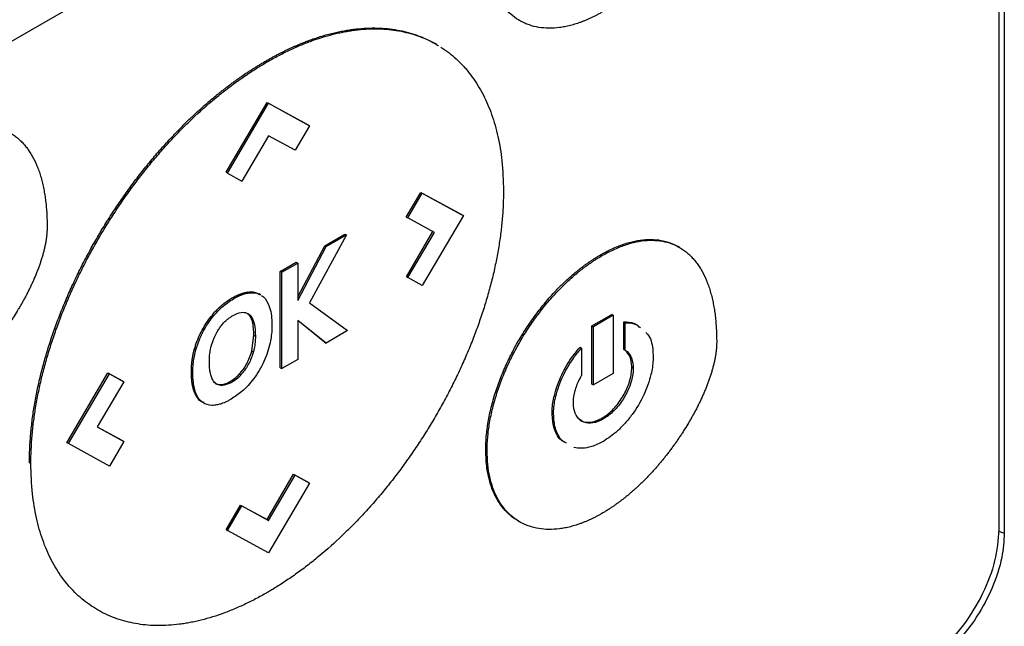
# Model space of a CAD drawing. Extents: x 0.4 to 10.6, y 0.4 to 8.1.
# Drawn here: x 4.1 to 4.2, y 6.5 to 6.6 of the extents above; entities that cross this region are included whole.
import ezdxf

# ---------------------------------------------------------------- set-up
doc = ezdxf.new("R2010")
doc.units = 0
doc.linetypes.add('SLD-SOLID', pattern=[0])
doc.layers.get('0').update_dxf_attribs({"linetype": 'CONTINUOUS'})

msp = doc.modelspace()

# ---------------------------------------------------------------- linework, layer by layer
at = {"color": 7, "linetype": 'SLD-SOLID'}
for p, q in [((4.177558, 6.754558), (4.177558, 6.535008)), ((4.177039, 6.750316), (4.177039, 6.535329)), ((4.142874, 6.617286), (4.070893, 6.575733)), ((4.130867, 6.584327), (4.131006, 6.584246)), ((4.123018, 6.581955), (4.122879, 6.582035)), ((4.106608, 6.580361), (4.106747, 6.580281)), ((4.102792, 6.569672), (4.106739, 6.576382)), ((4.102931, 6.569592), (4.106878, 6.576302)), ((4.106739, 6.576382), (4.110686, 6.574229)), ((4.106739, 6.576382), (4.106878, 6.576302)), ((4.106878, 6.576302), (4.110825, 6.574149)), ((4.110825, 6.574149), (4.109436, 6.57179)), ((4.110686, 6.574229), (4.110825, 6.574149)), ((4.106886, 6.573184), (4.104326, 6.568831)), ((4.109436, 6.57179), (4.106886, 6.573184)), ((4.102931, 6.569592), (4.102792, 6.569672)), ((4.102931, 6.569592), (4.104326, 6.568831)), ((4.120113, 6.565374), (4.121506, 6.567741)), ((4.120252, 6.565293), (4.121645, 6.56766)), ((4.121506, 6.567741), (4.125452, 6.565586)), ((4.121506, 6.567741), (4.121645, 6.56766)), ((4.121645, 6.56766), (4.125591, 6.565506)), ((4.120113, 6.565374), (4.120252, 6.565293)), ((4.12281, 6.563892), (4.120252, 6.565293)), ((4.125591, 6.565506), (4.121645, 6.558795)), ((4.125452, 6.565586), (4.125591, 6.565506)), ((4.114356, 6.563646), (4.110806, 6.557114)), ((4.112282, 6.562609), (4.114217, 6.563726)), ((4.112422, 6.562529), (4.114356, 6.563646)), ((4.114217, 6.563726), (4.114356, 6.563646)), ((4.120119, 6.559635), (4.122669, 6.563969)), ((4.120258, 6.559554), (4.12281, 6.563892)), ((4.109679, 6.557703), (4.112282, 6.562609)), ((4.109679, 6.55736), (4.112422, 6.562529)), ((4.112282, 6.562609), (4.112422, 6.562529)), ((4.146358, 6.562452), (4.146218, 6.562532)), ((4.138766, 6.561736), (4.138905, 6.561656)), ((4.108008, 6.560142), (4.10954, 6.561026)), ((4.108147, 6.560062), (4.109679, 6.560946)), ((4.10954, 6.561026), (4.109679, 6.560946)), ((4.109679, 6.560946), (4.109679, 6.55736)), ((4.108008, 6.550886), (4.108008, 6.560142)), ((4.108147, 6.560062), (4.108008, 6.560142)), ((4.108147, 6.550805), (4.108147, 6.560062)), ((4.120119, 6.559635), (4.120258, 6.559554)), ((4.121645, 6.558795), (4.120258, 6.559554)), ((4.105022, 6.558081), (4.104883, 6.558161)), ((4.106116, 6.557897), (4.105976, 6.557977)), ((4.110806, 6.557114), (4.114471, 6.554456)), ((4.101859, 6.556396), (4.101998, 6.556316)), ((4.104886, 6.55609), (4.105025, 6.55601)), ((4.137947, 6.554917), (4.139861, 6.556022)), ((4.14, 6.555942), (4.138087, 6.554837)), ((4.14, 6.555942), (4.139861, 6.556022)), ((4.14, 6.555942), (4.14, 6.550352)), ((4.112408, 6.553265), (4.109679, 6.555446)), ((4.109679, 6.555446), (4.109679, 6.55169)), ((4.112269, 6.553345), (4.109679, 6.555415)), ((4.137947, 6.549327), (4.137947, 6.554917)), ((4.137947, 6.554917), (4.138087, 6.554837)), ((4.138087, 6.549247), (4.138087, 6.554837)), ((4.14101, 6.552655), (4.14101, 6.555294)), ((4.14101, 6.555294), (4.141149, 6.555213)), ((4.141149, 6.552574), (4.141149, 6.555213)), ((4.105283, 6.552514), (4.105475, 6.554006)), ((4.105475, 6.554006), (4.105614, 6.553926)), ((4.114471, 6.554456), (4.112408, 6.553265)), ((4.112269, 6.553345), (4.112408, 6.553265)), ((4.136799, 6.552864), (4.136938, 6.552784)), ((4.099766, 6.5527), (4.099905, 6.552619)), ((4.105283, 6.552514), (4.105422, 6.552434)), ((4.136938, 6.552784), (4.136938, 6.550146)), ((4.14101, 6.552655), (4.141149, 6.552574)), ((4.109679, 6.55169), (4.108147, 6.550805)), ((4.087508, 6.543683), (4.091453, 6.550392)), ((4.087647, 6.543603), (4.091592, 6.550312)), ((4.091453, 6.550392), (4.09284, 6.549633)), ((4.091453, 6.550392), (4.091592, 6.550312)), ((4.091592, 6.550312), (4.092979, 6.549552)), ((4.099467, 6.550486), (4.099606, 6.550406)), ((4.10421, 6.550191), (4.10407, 6.550272)), ((4.108008, 6.550886), (4.108147, 6.550805)), ((4.14, 6.550352), (4.138087, 6.549247)), ((4.141914, 6.55085), (4.141774, 6.55093)), ((4.092979, 6.549552), (4.090428, 6.545216)), ((4.09284, 6.549633), (4.092979, 6.549552)), ((4.102278, 6.549268), (4.102418, 6.549188)), ((4.137947, 6.549327), (4.138087, 6.549247)), ((4.099687, 6.548741), (4.099826, 6.548661)), ((4.134118, 6.54651), (4.134258, 6.54643)), ((4.139042, 6.545968), (4.138903, 6.546048)), ((4.090428, 6.545216), (4.092985, 6.543815)), ((4.09043, 6.545219), (4.092846, 6.543895)), ((4.087647, 6.543603), (4.087508, 6.543683)), ((4.091592, 6.541446), (4.087647, 6.543603)), ((4.092985, 6.543815), (4.091592, 6.541446)), ((4.092846, 6.543895), (4.092985, 6.543815)), ((4.127741, 6.542988), (4.12788, 6.542908)), ((4.083909, 6.54176), (4.084048, 6.54168)), ((4.106733, 6.536298), (4.109292, 6.540649)), ((4.106872, 6.536217), (4.109431, 6.540568)), ((4.109292, 6.540649), (4.110686, 6.539888)), ((4.109292, 6.540649), (4.109431, 6.540568)), ((4.109431, 6.540568), (4.110825, 6.539808)), ((4.110825, 6.539808), (4.106878, 6.533097)), ((4.110686, 6.539888), (4.110825, 6.539808)), ((4.102792, 6.535331), (4.104183, 6.537692)), ((4.102931, 6.535251), (4.104322, 6.537612)), ((4.104183, 6.537692), (4.106733, 6.536298)), ((4.104183, 6.537692), (4.104322, 6.537612)), ((4.104322, 6.537612), (4.106872, 6.536217)), ((4.106733, 6.536298), (4.106872, 6.536217)), ((4.130866, 6.536162), (4.131006, 6.536082)), ((4.102792, 6.535331), (4.102931, 6.535251)), ((4.106878, 6.533097), (4.102931, 6.535251))]:
    msp.add_line(p, q, dxfattribs=at)
at = {"color": 8, "linetype": 'SLD-SOLID'}
msp.add_line((4.17702, 6.535186), (4.177558, 6.535008), dxfattribs=at)
at = {"color": 7, "linetype": 'SLD-SOLID'}
for points, knots in [([(4.138905, 6.585053), (4.138812, 6.585), (4.138627, 6.584894), (4.138349, 6.584746), (4.138071, 6.584605), (4.137793, 6.584472), (4.137516, 6.584348), (4.137241, 6.584231), (4.136966, 6.584124), (4.136601, 6.583991), (4.136148, 6.583848), (4.1357, 6.583733), (4.135346, 6.583659), (4.135083, 6.583612), (4.134562, 6.583537), (4.133797, 6.583491), (4.132829, 6.583575), (4.132072, 6.583764), (4.13136, 6.584042), (4.130694, 6.584409), (4.129979, 6.584986), (4.129355, 6.585697), (4.128832, 6.586534), (4.128416, 6.587491), (4.128112, 6.588569), (4.127917, 6.589758), (4.127892, 6.590632), (4.12788, 6.591072)], [0, 0, 0, 0, 0.016305, 0.032611, 0.048916, 0.065221, 0.081526, 0.097832, 0.114137, 0.130442, 0.16306, 0.195679, 0.211984, 0.228289, 0.244595, 0.309893, 0.375191, 0.44049, 0.473109, 0.538409, 0.603711, 0.669015, 0.734321, 0.79963, 0.86494, 0.932056, 1, 1, 1, 1]), ([(4.106608, 6.580361), (4.1067, 6.580415), (4.106886, 6.580521), (4.107164, 6.580676), (4.107443, 6.580827), (4.107721, 6.580975), (4.107999, 6.581118), (4.108277, 6.581258), (4.108554, 6.581393), (4.108832, 6.581525), (4.109109, 6.581653), (4.109385, 6.581777), (4.109661, 6.581896), (4.109937, 6.582012), (4.110213, 6.582123), (4.110488, 6.582231), (4.110762, 6.582334), (4.111309, 6.582533), (4.112126, 6.582799), (4.112933, 6.583015), (4.113466, 6.583137), (4.113732, 6.583194), (4.113996, 6.583246), (4.11426, 6.583294), (4.114522, 6.583338), (4.114783, 6.583378), (4.115043, 6.583413), (4.115561, 6.583475), (4.116328, 6.583535), (4.117328, 6.583545), (4.118303, 6.583485), (4.119251, 6.583354), (4.120016, 6.583188), (4.12076, 6.582978), (4.121485, 6.582725), (4.122316, 6.582347), (4.122885, 6.58205), (4.123166, 6.58186), (4.123195, 6.581841)], [0, 0, 0, 0, 0.015043, 0.030087, 0.04513, 0.060174, 0.075217, 0.090261, 0.105304, 0.120348, 0.135391, 0.150435, 0.165478, 0.180522, 0.195565, 0.210609, 0.225652, 0.240696, 0.300886, 0.361076, 0.37612, 0.391163, 0.406207, 0.42125, 0.436294, 0.451337, 0.466381, 0.481424, 0.541615, 0.601805, 0.661996, 0.722187, 0.782378, 0.812466, 0.872657, 0.932848, 0.99304, 1, 1, 1, 1]), ([(4.106747, 6.580281), (4.10684, 6.580334), (4.107118, 6.580494), (4.107582, 6.580749), (4.108138, 6.58104), (4.108694, 6.581315), (4.109248, 6.581575), (4.109801, 6.581818), (4.110352, 6.582045), (4.111452, 6.582467), (4.11254, 6.582806), (4.113609, 6.583059), (4.114139, 6.583169), (4.114665, 6.583261), (4.11536, 6.58336), (4.116217, 6.583441), (4.117223, 6.583468), (4.118204, 6.583426), (4.119159, 6.583313), (4.120084, 6.58313), (4.120978, 6.582878), (4.121836, 6.582553), (4.122479, 6.582263), (4.122822, 6.582059), (4.122904, 6.58201)], [0, 0, 0, 0, 0.015556, 0.046671, 0.077785, 0.108899, 0.140014, 0.171128, 0.202243, 0.233357, 0.357951, 0.389065, 0.42018, 0.451294, 0.482409, 0.544652, 0.606895, 0.669137, 0.73138, 0.793623, 0.855866, 0.918109, 0.980353, 1, 1, 1, 1]), ([(4.123442, 6.581697), (4.123693, 6.581527), (4.124197, 6.581186), (4.124898, 6.580591), (4.125449, 6.580045), (4.12597, 6.579459), (4.126461, 6.578833), (4.127003, 6.578021), (4.127493, 6.577149), (4.127932, 6.576219), (4.128317, 6.575234), (4.128648, 6.574196), (4.128923, 6.573107), (4.12914, 6.57197), (4.129379, 6.570273), (4.129418, 6.568869), (4.129446, 6.567888)], [0, 0, 0, 0, 0.0674559, 0.1349121, 0.2023685, 0.2360887, 0.3035455, 0.3710026, 0.4384598, 0.5059173, 0.573375, 0.6408329, 0.7082908, 0.7757487, 0.8432066, 1, 1, 1, 1]), ([(4.083909, 6.54176), (4.083909, 6.541868), (4.083911, 6.542405), (4.083944, 6.543388), (4.084043, 6.544727), (4.0842, 6.546092), (4.084414, 6.547479), (4.084684, 6.548883), (4.085011, 6.550302), (4.085392, 6.551731), (4.085826, 6.553167), (4.086313, 6.554606), (4.086851, 6.556043), (4.087437, 6.557476), (4.088071, 6.558901), (4.08875, 6.560313), (4.089472, 6.56171), (4.090235, 6.563088), (4.091038, 6.564444), (4.091878, 6.565775), (4.092753, 6.567077), (4.09366, 6.568347), (4.094598, 6.569584), (4.095564, 6.570782), (4.096556, 6.571941), (4.097318, 6.572778), (4.097833, 6.573321), (4.098091, 6.57359), (4.098351, 6.573856), (4.098611, 6.574119), (4.098873, 6.574379), (4.099137, 6.574636), (4.099401, 6.57489), (4.099931, 6.575391), (4.100735, 6.57612), (4.101549, 6.57681), (4.102095, 6.577253), (4.102368, 6.577471), (4.102642, 6.577685), (4.102917, 6.577896), (4.103192, 6.578103), (4.103468, 6.578307), (4.103744, 6.578508), (4.10402, 6.578705), (4.10439, 6.578962), (4.104759, 6.579213), (4.10513, 6.579456), (4.105408, 6.579634), (4.105686, 6.579809), (4.105964, 6.57998), (4.106271, 6.580166), (4.106486, 6.580291), (4.106608, 6.580361)], [0, 0, 0, 0, 0.0079151, 0.039585, 0.0712551, 0.1029253, 0.1345955, 0.1662658, 0.1979361, 0.2296063, 0.2612764, 0.2929465, 0.3246164, 0.3562862, 0.3879558, 0.4196254, 0.4512948, 0.4829642, 0.5146335, 0.5463026, 0.5779718, 0.6096409, 0.6413099, 0.6729789, 0.7046479, 0.7363169, 0.7442319, 0.752147, 0.760062, 0.767977, 0.7758921, 0.7838071, 0.7917222, 0.7996372, 0.8313061, 0.8629749, 0.87089, 0.878805, 0.88672, 0.8946351, 0.9025501, 0.9104652, 0.9183802, 0.9262952, 0.9342103, 0.9500412, 0.9579562, 0.9658713, 0.9737863, 0.9817013, 0.9896164, 1, 1, 1, 1]), ([(4.084048, 6.54168), (4.084048, 6.541787), (4.08405, 6.542324), (4.084083, 6.543308), (4.084182, 6.544647), (4.084339, 6.546012), (4.084553, 6.547398), (4.084824, 6.548803), (4.08515, 6.550222), (4.085531, 6.551651), (4.085966, 6.553087), (4.086453, 6.554525), (4.08699, 6.555963), (4.087576, 6.557396), (4.08821, 6.55882), (4.088889, 6.560233), (4.089611, 6.56163), (4.090375, 6.563008), (4.091177, 6.564364), (4.092017, 6.565694), (4.092892, 6.566996), (4.093799, 6.568267), (4.094737, 6.569503), (4.095704, 6.570702), (4.096696, 6.57186), (4.097542, 6.57279), (4.09823, 6.573511), (4.09875, 6.57404), (4.099275, 6.574557), (4.100335, 6.575567), (4.101416, 6.576515), (4.10251, 6.577394), (4.103059, 6.57782), (4.10361, 6.578231), (4.104162, 6.578628), (4.104717, 6.579011), (4.105272, 6.579379), (4.105949, 6.57981), (4.106441, 6.5801), (4.106747, 6.580281)], [0, 0, 0, 0, 0.007915, 0.039586, 0.071257, 0.102928, 0.134599, 0.16627, 0.197941, 0.229612, 0.261282, 0.292953, 0.324624, 0.356294, 0.387965, 0.419635, 0.451305, 0.482975, 0.514645, 0.546315, 0.577985, 0.609655, 0.641325, 0.672994, 0.704664, 0.736334, 0.752165, 0.767996, 0.783828, 0.799659, 0.863054, 0.878885, 0.894717, 0.910548, 0.926379, 0.942211, 0.958042, 0.973873, 1, 1, 1, 1]), ([(4.074586, 6.572681), (4.074679, 6.572733), (4.075143, 6.572997), (4.075979, 6.573407), (4.077079, 6.573817), (4.078152, 6.574079), (4.079186, 6.574187), (4.080168, 6.574137), (4.081085, 6.57393), (4.081788, 6.57363), (4.082243, 6.573356), (4.082492, 6.573183), (4.082674, 6.573044), (4.08285, 6.572897), (4.083021, 6.572741), (4.083186, 6.572577), (4.083346, 6.572406), (4.083499, 6.572227), (4.083648, 6.57204), (4.08379, 6.571846), (4.083927, 6.571645), (4.084058, 6.571437), (4.084309, 6.571008), (4.084569, 6.570469), (4.08479, 6.569891), (4.084906, 6.56955), (4.084987, 6.569289), (4.085063, 6.569024), (4.085157, 6.568663), (4.085241, 6.568294), (4.085315, 6.567916), (4.085365, 6.567629), (4.08541, 6.567338), (4.085464, 6.566945), (4.085509, 6.566545), (4.085544, 6.566138), (4.085566, 6.565831), (4.085587, 6.565438), (4.085605, 6.564958), (4.085608, 6.564575), (4.085609, 6.564384)], [0, 0, 0, 0, 0.014788, 0.074008, 0.133234, 0.192465, 0.251699, 0.310934, 0.370169, 0.429402, 0.458986, 0.473774, 0.488561, 0.503349, 0.518137, 0.532925, 0.547713, 0.562501, 0.577289, 0.592077, 0.606864, 0.621652, 0.63644, 0.695645, 0.725225, 0.740013, 0.7548, 0.769588, 0.784375, 0.813954, 0.828742, 0.843529, 0.858316, 0.873104, 0.902681, 0.917469, 0.932256, 0.947043, 0.973512, 1, 1, 1, 1]), ([(4.129446, 6.567888), (4.129446, 6.567781), (4.129444, 6.567244), (4.129411, 6.56626), (4.129312, 6.564921), (4.129155, 6.563557), (4.128941, 6.56217), (4.128671, 6.560766), (4.128344, 6.559347), (4.127963, 6.557917), (4.127528, 6.556481), (4.127042, 6.555043), (4.126504, 6.553605), (4.125918, 6.552172), (4.125284, 6.550748), (4.124605, 6.549336), (4.123883, 6.547939), (4.12312, 6.546561), (4.122317, 6.545205), (4.121477, 6.543874), (4.120602, 6.542572), (4.119695, 6.541301), (4.118757, 6.540065), (4.11779, 6.538866), (4.116798, 6.537708), (4.115952, 6.536778), (4.115264, 6.536057), (4.114744, 6.535528), (4.114219, 6.535011), (4.113159, 6.534001), (4.112078, 6.533053), (4.110984, 6.532174), (4.110435, 6.531749), (4.109885, 6.531337), (4.109332, 6.53094), (4.108778, 6.530557), (4.108222, 6.530189), (4.107545, 6.529758), (4.107053, 6.529468), (4.106747, 6.529287)], [0, 0, 0, 0, 0.007915, 0.039585, 0.071256, 0.102927, 0.134597, 0.166268, 0.197939, 0.229609, 0.26128, 0.29295, 0.324621, 0.356291, 0.387961, 0.419631, 0.451301, 0.48297, 0.51464, 0.54631, 0.577979, 0.609649, 0.641318, 0.672988, 0.704657, 0.736326, 0.752157, 0.767989, 0.78382, 0.799651, 0.863045, 0.878877, 0.894708, 0.910539, 0.92637, 0.942201, 0.958032, 0.973863, 1, 1, 1, 1]), ([(4.085609, 6.564384), (4.085608, 6.564276), (4.085604, 6.56406), (4.085584, 6.563781), (4.085561, 6.563554), (4.085533, 6.563326), (4.085498, 6.563096), (4.085456, 6.562863), (4.085411, 6.562629), (4.085359, 6.562393), (4.085287, 6.562097), (4.085224, 6.561859), (4.085139, 6.56156), (4.085066, 6.561321), (4.084969, 6.561021), (4.084887, 6.560782), (4.084779, 6.560482), (4.084666, 6.560183), (4.084547, 6.559884), (4.084423, 6.559586), (4.08432, 6.559348), (4.084187, 6.559052), (4.08405, 6.558757), (4.083908, 6.558463), (4.083762, 6.55817), (4.083613, 6.557879), (4.083459, 6.55759), (4.083301, 6.557302), (4.083141, 6.557016), (4.082976, 6.556732), (4.082741, 6.556337), (4.0825, 6.555946), (4.082216, 6.555507), (4.082034, 6.555235), (4.081851, 6.554965), (4.081665, 6.554697), (4.081438, 6.55438), (4.081207, 6.554067), (4.081012, 6.553809), (4.080815, 6.553554), (4.080616, 6.553302), (4.080374, 6.553003), (4.080128, 6.552709), (4.07988, 6.55242), (4.07963, 6.552136), (4.079376, 6.551857), (4.079163, 6.551628), (4.078948, 6.551403), (4.078731, 6.551181), (4.07847, 6.550921), (4.078206, 6.550666), (4.07794, 6.550417), (4.077672, 6.550174), (4.077403, 6.549938), (4.077132, 6.549707), (4.076859, 6.549484), (4.076586, 6.549267), (4.076311, 6.549056), (4.076035, 6.548853), (4.075758, 6.548657), (4.075481, 6.548468), (4.075193, 6.54828), (4.074895, 6.548094), (4.074689, 6.547973), (4.074586, 6.547913)], [0, 0, 0, 0, 0.018116, 0.036232, 0.045287, 0.054342, 0.072456, 0.081511, 0.090566, 0.108679, 0.117733, 0.135846, 0.1449, 0.163012, 0.172067, 0.190178, 0.199233, 0.217344, 0.235455, 0.244509, 0.26262, 0.271674, 0.289785, 0.307895, 0.316949, 0.33506, 0.35317, 0.362224, 0.380334, 0.398444, 0.407498, 0.443726, 0.461836, 0.479946, 0.489, 0.50711, 0.525219, 0.543329, 0.561439, 0.570493, 0.588603, 0.606713, 0.624822, 0.642932, 0.661042, 0.679151, 0.697261, 0.706315, 0.724425, 0.742535, 0.760645, 0.778754, 0.796864, 0.814974, 0.833084, 0.851193, 0.869303, 0.887413, 0.905523, 0.923633, 0.941743, 0.959852, 0.979919, 1, 1, 1, 1]), ([(4.138766, 6.561736), (4.138859, 6.561789), (4.139323, 6.562053), (4.140159, 6.562462), (4.141259, 6.562873), (4.142332, 6.563135), (4.143366, 6.563242), (4.144348, 6.563194), (4.145263, 6.562982), (4.145876, 6.562736), (4.146176, 6.562553), (4.146216, 6.562528)], [0, 0, 0, 0, 0.033713, 0.168724, 0.303747, 0.438782, 0.573824, 0.70887, 0.843915, 0.978954, 1, 1, 1, 1]), ([(4.138905, 6.561656), (4.138998, 6.561709), (4.139463, 6.561973), (4.140298, 6.562382), (4.141398, 6.562793), (4.142471, 6.563055), (4.143505, 6.563162), (4.144487, 6.563113), (4.145404, 6.562905), (4.146107, 6.562605), (4.146562, 6.562332), (4.146812, 6.562158), (4.146993, 6.562019), (4.147169, 6.561872), (4.14734, 6.561717), (4.147505, 6.561553), (4.147665, 6.561382), (4.147819, 6.561202), (4.147967, 6.561016), (4.148109, 6.560822), (4.148246, 6.560621), (4.148377, 6.560413), (4.148628, 6.559984), (4.148889, 6.559444), (4.14911, 6.558866), (4.149225, 6.558525), (4.149306, 6.558265), (4.149382, 6.557999), (4.149476, 6.557639), (4.14956, 6.557269), (4.149634, 6.556892), (4.149684, 6.556605), (4.149729, 6.556313), (4.149783, 6.55592), (4.149828, 6.55552), (4.149863, 6.555114), (4.149885, 6.554806), (4.149907, 6.554413), (4.149925, 6.553933), (4.149927, 6.553551), (4.149928, 6.55336)], [0, 0, 0, 0, 0.014788, 0.074009, 0.133235, 0.192466, 0.251701, 0.310937, 0.370173, 0.429406, 0.45899, 0.473778, 0.488566, 0.503354, 0.518142, 0.53293, 0.547718, 0.562506, 0.577294, 0.592082, 0.60687, 0.621658, 0.636446, 0.695652, 0.725232, 0.74002, 0.754807, 0.769595, 0.784383, 0.813962, 0.828749, 0.843537, 0.858324, 0.873112, 0.90269, 0.917477, 0.932265, 0.947052, 0.973516, 1, 1, 1, 1]), ([(4.127741, 6.542988), (4.127742, 6.543096), (4.127746, 6.543634), (4.127814, 6.544639), (4.12802, 6.546025), (4.128344, 6.547447), (4.12878, 6.548887), (4.129322, 6.550328), (4.129963, 6.551754), (4.130694, 6.553151), (4.131508, 6.554505), (4.132394, 6.555801), (4.133344, 6.557027), (4.134056, 6.557838), (4.134484, 6.558292), (4.134613, 6.558427), (4.134743, 6.55856), (4.134873, 6.558692), (4.135004, 6.558822), (4.135136, 6.558951), (4.135268, 6.559078), (4.135533, 6.559329), (4.135935, 6.559693), (4.136342, 6.560038), (4.136615, 6.560258), (4.136752, 6.560367), (4.136889, 6.560473), (4.137026, 6.560578), (4.137164, 6.560681), (4.137302, 6.560783), (4.13744, 6.560882), (4.137578, 6.56098), (4.137717, 6.561075), (4.137856, 6.561169), (4.137994, 6.561261), (4.138133, 6.561351), (4.138272, 6.561439), (4.138411, 6.561526), (4.138576, 6.561625), (4.138694, 6.561694), (4.138766, 6.561736)], [0, 0, 0, 0, 0.016305, 0.081613, 0.146922, 0.212232, 0.27754, 0.342846, 0.408149, 0.473451, 0.538751, 0.604049, 0.669347, 0.734645, 0.742797, 0.750949, 0.759101, 0.767253, 0.775405, 0.783557, 0.791709, 0.799861, 0.832479, 0.865097, 0.873249, 0.881401, 0.889553, 0.897706, 0.905858, 0.91401, 0.922162, 0.930314, 0.938466, 0.946618, 0.95477, 0.962922, 0.971074, 0.979226, 0.987379, 1, 1, 1, 1]), ([(4.12788, 6.542908), (4.127881, 6.543015), (4.127885, 6.543554), (4.127953, 6.544558), (4.12816, 6.545945), (4.128484, 6.547367), (4.128919, 6.548806), (4.129461, 6.550247), (4.130102, 6.551674), (4.130833, 6.553071), (4.131647, 6.554424), (4.132533, 6.555721), (4.133483, 6.556947), (4.134237, 6.557805), (4.134752, 6.558348), (4.135012, 6.558613), (4.135275, 6.558872), (4.135804, 6.559377), (4.136345, 6.55985), (4.136892, 6.560288), (4.137167, 6.5605), (4.137442, 6.560704), (4.137719, 6.560901), (4.137996, 6.561091), (4.138274, 6.561273), (4.138577, 6.561463), (4.138788, 6.561587), (4.138905, 6.561656)], [0, 0, 0, 0, 0.016306, 0.081615, 0.146926, 0.212237, 0.277547, 0.342854, 0.408159, 0.473462, 0.538764, 0.604064, 0.669363, 0.734663, 0.750968, 0.767274, 0.783579, 0.799885, 0.865183, 0.881489, 0.897794, 0.9141, 0.930405, 0.946711, 0.963016, 0.979322, 1, 1, 1, 1]), ([(4.101859, 6.556396), (4.101869, 6.556408), (4.101891, 6.55643), (4.101918, 6.556457), (4.10194, 6.556479), (4.101962, 6.556501), (4.101984, 6.556522), (4.102011, 6.556549), (4.102033, 6.55657), (4.102055, 6.556592), (4.102077, 6.556613), (4.102099, 6.556634), (4.102127, 6.556659), (4.102149, 6.55668), (4.102171, 6.556701), (4.102194, 6.556721), (4.102216, 6.556741), (4.102244, 6.556766), (4.102266, 6.556786), (4.102289, 6.556806), (4.102311, 6.556826), (4.102334, 6.556845), (4.102362, 6.556869), (4.102384, 6.556889), (4.102413, 6.556912), (4.102435, 6.556931), (4.102458, 6.55695), (4.102481, 6.556969), (4.102503, 6.556987), (4.102532, 6.55701), (4.102554, 6.557029), (4.102577, 6.557047), (4.1026, 6.557065), (4.102623, 6.557083), (4.102652, 6.557105), (4.102674, 6.557122), (4.102697, 6.55714), (4.10272, 6.557157), (4.102743, 6.557174), (4.102772, 6.557196), (4.102795, 6.557212), (4.102824, 6.557233), (4.102847, 6.55725), (4.10287, 6.557266), (4.102893, 6.557283), (4.102916, 6.557299), (4.102945, 6.557319), (4.102968, 6.557335), (4.102997, 6.557355), (4.10302, 6.55737), (4.103043, 6.557386), (4.103066, 6.557401), (4.103089, 6.557416), (4.103118, 6.557435), (4.103141, 6.55745), (4.103164, 6.557465), (4.103188, 6.55748), (4.103211, 6.557494), (4.10324, 6.557512), (4.103263, 6.557526), (4.103292, 6.557544), (4.103315, 6.557558), (4.103338, 6.557572), (4.103362, 6.557585), (4.103385, 6.557599), (4.103414, 6.557616), (4.103437, 6.557629), (4.10346, 6.557642), (4.103483, 6.557655), (4.103507, 6.557668), (4.103535, 6.557683), (4.103559, 6.557696), (4.103588, 6.557711), (4.103611, 6.557724), (4.103634, 6.557736), (4.103657, 6.557748), (4.10368, 6.557759), (4.103709, 6.557774), (4.103732, 6.557785), (4.103756, 6.557797), (4.103779, 6.557808), (4.103802, 6.557819), (4.103831, 6.557832), (4.103854, 6.557843), (4.103877, 6.557854), (4.1039, 6.557864), (4.103923, 6.557874), (4.103946, 6.557884), (4.103969, 6.557894), (4.103992, 6.557904), (4.104021, 6.557916), (4.104044, 6.557926), (4.104067, 6.557935), (4.10409, 6.557944), (4.104112, 6.557953), (4.104135, 6.557962), (4.104158, 6.557971), (4.104181, 6.557979), (4.10421, 6.55799), (4.104232, 6.557998), (4.104255, 6.558006), (4.104278, 6.558014), (4.104301, 6.558022), (4.104323, 6.558029), (4.104346, 6.558037), (4.104369, 6.558044), (4.104391, 6.558051), (4.104414, 6.558058), (4.104436, 6.558065), (4.104459, 6.558071), (4.104481, 6.558077), (4.104504, 6.558084), (4.104543, 6.558094), (4.104669, 6.558126), (4.104787, 6.558146), (4.104883, 6.558161)], [0, 0, 0, 0, 0.011264, 0.022529, 0.028161, 0.033793, 0.045057, 0.050689, 0.061954, 0.067586, 0.073218, 0.084482, 0.090114, 0.101379, 0.107011, 0.112643, 0.123907, 0.129539, 0.140804, 0.146436, 0.152068, 0.163332, 0.168964, 0.180228, 0.185861, 0.197125, 0.202757, 0.208389, 0.219653, 0.225285, 0.23655, 0.242182, 0.247814, 0.259078, 0.26471, 0.275975, 0.281607, 0.287239, 0.298503, 0.304135, 0.3154, 0.321032, 0.332296, 0.337928, 0.34356, 0.354824, 0.360457, 0.371721, 0.377353, 0.388617, 0.394249, 0.399881, 0.411146, 0.416778, 0.428042, 0.433674, 0.439306, 0.450571, 0.456203, 0.467467, 0.473099, 0.484363, 0.489995, 0.495628, 0.506892, 0.512524, 0.523788, 0.52942, 0.535052, 0.546317, 0.551949, 0.563213, 0.568845, 0.580109, 0.585742, 0.591374, 0.602638, 0.60827, 0.619534, 0.625166, 0.630799, 0.642063, 0.647695, 0.658959, 0.664591, 0.670223, 0.681488, 0.68712, 0.692752, 0.704016, 0.709648, 0.720913, 0.726545, 0.732177, 0.743441, 0.749073, 0.754705, 0.76597, 0.771602, 0.782866, 0.788498, 0.79413, 0.805395, 0.811027, 0.816659, 0.827923, 0.833555, 0.839187, 0.850452, 0.856084, 0.861716, 0.87298, 0.878612, 0.901142, 1, 1, 1, 1]), ([(4.101998, 6.556316), (4.102085, 6.556403), (4.102524, 6.556842), (4.103488, 6.557564), (4.104438, 6.55799), (4.104963, 6.558072), (4.105022, 6.558081)], [0, 0, 0, 0, 0.090492, 0.455551, 0.938906, 1, 1, 1, 1]), ([(4.104883, 6.558161), (4.104969, 6.55817), (4.105229, 6.558196), (4.10561, 6.558157), (4.105858, 6.558025), (4.10597, 6.557966)], [0, 0, 0, 0, 0.212706, 0.645767, 1, 1, 1, 1]), ([(4.105022, 6.558081), (4.105108, 6.558089), (4.105368, 6.558115), (4.105749, 6.558077), (4.105998, 6.557945), (4.106109, 6.557885)], [0, 0, 0, 0, 0.212706, 0.645767, 1, 1, 1, 1]), ([(4.106201, 6.557843), (4.106262, 6.557797), (4.106569, 6.557566), (4.107038, 6.556797), (4.107199, 6.555758), (4.107204, 6.55507), (4.107205, 6.554986)], [0, 0, 0, 0, 0.086973, 0.438942, 0.932106, 1, 1, 1, 1]), ([(4.099766, 6.5527), (4.099801, 6.552819), (4.09998, 6.553422), (4.100343, 6.554274), (4.101014, 6.555424), (4.10152, 6.556007), (4.101859, 6.556396)], [0, 0, 0, 0, 0.090301, 0.454964, 0.63603, 1, 1, 1, 1]), ([(4.099905, 6.552619), (4.099941, 6.552739), (4.100119, 6.553341), (4.100585, 6.55444), (4.101317, 6.555571), (4.101829, 6.556132), (4.101998, 6.556316)], [0, 0, 0, 0, 0.090305, 0.454983, 0.820609, 1, 1, 1, 1]), ([(4.102564, 6.555191), (4.102651, 6.555279), (4.102828, 6.555458), (4.103109, 6.555687), (4.103302, 6.555806), (4.103399, 6.555866)], [0, 0, 0, 0, 0.32579, 0.659784, 1, 1, 1, 1]), ([(4.103399, 6.555866), (4.103492, 6.555917), (4.103839, 6.556108), (4.104387, 6.55627), (4.104817, 6.556166), (4.104988, 6.556038), (4.105025, 6.55601)], [0, 0, 0, 0, 0.152915, 0.572693, 0.905996, 1, 1, 1, 1]), ([(4.105475, 6.554006), (4.105454, 6.554468), (4.105424, 6.555125), (4.10517, 6.555792), (4.104978, 6.555994), (4.104886, 6.55609)], [0, 0, 0, 0, 0.552767, 0.785781, 1, 1, 1, 1]), ([(4.105025, 6.55601), (4.105081, 6.555956), (4.105303, 6.555742), (4.105566, 6.555072), (4.105597, 6.554343), (4.105614, 6.553926)], [0, 0, 0, 0, 0.125858, 0.5002443, 1, 1, 1, 1]), ([(4.101866, 6.554214), (4.101931, 6.554328), (4.102063, 6.554562), (4.102299, 6.554893), (4.102475, 6.555091), (4.102564, 6.555191)], [0, 0, 0, 0, 0.323267, 0.657751, 1, 1, 1, 1]), ([(4.107205, 6.554986), (4.107204, 6.554878), (4.107199, 6.554337), (4.107056, 6.553185), (4.10651, 6.551483), (4.10553, 6.549835), (4.104398, 6.548601), (4.103643, 6.548105), (4.103296, 6.547877)], [0, 0, 0, 0, 0.043417, 0.218095, 0.434287, 0.647714, 0.838274, 1, 1, 1, 1]), ([(4.14101, 6.555294), (4.141092, 6.555293), (4.141507, 6.555289), (4.142057, 6.555216), (4.14237, 6.554897), (4.142464, 6.554802)], [0, 0, 0, 0, 0.148491, 0.746192, 1, 1, 1, 1]), ([(4.141149, 6.555213), (4.141231, 6.555212), (4.141646, 6.555208), (4.142196, 6.555135), (4.142509, 6.554816), (4.142603, 6.554721)], [0, 0, 0, 0, 0.148491, 0.746192, 1, 1, 1, 1]), ([(4.101378, 6.552963), (4.101411, 6.553082), (4.101478, 6.553321), (4.101634, 6.553743), (4.101779, 6.554037), (4.101866, 6.554214)], [0, 0, 0, 0, 0.285547, 0.571087, 1, 1, 1, 1]), ([(4.105614, 6.553926), (4.105612, 6.553817), (4.105608, 6.553529), (4.105563, 6.553035), (4.105469, 6.552635), (4.105422, 6.552434)], [0, 0, 0, 0, 0.228899, 0.610583, 1, 1, 1, 1]), ([(4.143117, 6.554263), (4.143176, 6.554215), (4.143569, 6.553891), (4.143778, 6.553021), (4.143816, 6.552195), (4.143827, 6.551954)], [0, 0, 0, 0, 0.110521, 0.741489, 1, 1, 1, 1]), ([(4.101193, 6.551488), (4.101195, 6.551596), (4.101199, 6.551882), (4.101243, 6.552371), (4.101333, 6.552764), (4.101378, 6.552963)], [0, 0, 0, 0, 0.231366, 0.612103, 1, 1, 1, 1]), ([(4.134118, 6.54651), (4.13412, 6.546618), (4.134129, 6.547163), (4.134315, 6.548389), (4.134974, 6.550214), (4.135905, 6.551793), (4.136577, 6.552598), (4.136799, 6.552864)], [0, 0, 0, 0, 0.0535004, 0.2690921, 0.5612845, 0.8548481, 1, 1, 1, 1]), ([(4.149928, 6.55336), (4.149927, 6.553252), (4.149924, 6.553035), (4.149903, 6.552756), (4.14988, 6.55253), (4.149852, 6.552302), (4.149817, 6.552071), (4.149775, 6.551838), (4.14973, 6.551604), (4.149678, 6.551369), (4.149606, 6.551072), (4.149543, 6.550834), (4.149459, 6.550536), (4.149386, 6.550297), (4.149289, 6.549997), (4.149206, 6.549758), (4.149098, 6.549458), (4.148985, 6.549159), (4.148866, 6.54886), (4.148742, 6.548562), (4.148639, 6.548324), (4.148506, 6.548028), (4.148369, 6.547732), (4.148227, 6.547439), (4.148081, 6.547146), (4.147932, 6.546855), (4.147778, 6.546565), (4.14762, 6.546278), (4.14746, 6.545992), (4.147295, 6.545708), (4.147061, 6.545313), (4.146819, 6.544922), (4.146535, 6.544483), (4.146353, 6.544211), (4.14617, 6.543941), (4.145984, 6.543673), (4.145757, 6.543356), (4.145526, 6.543043), (4.145331, 6.542785), (4.145134, 6.54253), (4.144935, 6.542278), (4.144693, 6.541979), (4.144447, 6.541685), (4.144199, 6.541396), (4.143948, 6.541112), (4.143695, 6.540832), (4.143482, 6.540604), (4.143267, 6.540379), (4.14305, 6.540157), (4.142789, 6.539897), (4.142525, 6.539642), (4.142259, 6.539393), (4.141991, 6.53915), (4.141722, 6.538914), (4.141451, 6.538683), (4.141178, 6.53846), (4.140904, 6.538242), (4.14063, 6.538032), (4.140354, 6.537829), (4.140077, 6.537633), (4.1398, 6.537444), (4.139512, 6.537256), (4.139214, 6.53707), (4.139008, 6.536949), (4.138905, 6.536889)], [0, 0, 0, 0, 0.018116, 0.036232, 0.045287, 0.054342, 0.072457, 0.081512, 0.090567, 0.10868, 0.117735, 0.135847, 0.144902, 0.163014, 0.172069, 0.19018, 0.199235, 0.217346, 0.235457, 0.244512, 0.262623, 0.271677, 0.289788, 0.307898, 0.316953, 0.335063, 0.353173, 0.362228, 0.380338, 0.398448, 0.407503, 0.443731, 0.461841, 0.479951, 0.489005, 0.507115, 0.525225, 0.543335, 0.561445, 0.570499, 0.588609, 0.606719, 0.624829, 0.642939, 0.661049, 0.679158, 0.697268, 0.706323, 0.724433, 0.742543, 0.760653, 0.778762, 0.796872, 0.814982, 0.833092, 0.851202, 0.869312, 0.887422, 0.905532, 0.923642, 0.941752, 0.959862, 0.979924, 1, 1, 1, 1]), ([(4.099467, 6.550486), (4.099467, 6.5505), (4.099467, 6.550527), (4.099467, 6.550567), (4.099467, 6.550607), (4.099468, 6.550648), (4.099469, 6.550689), (4.09947, 6.550729), (4.099471, 6.550764), (4.099472, 6.550798), (4.099474, 6.550832), (4.099475, 6.550866), (4.099477, 6.550901), (4.099478, 6.550935), (4.099481, 6.550976), (4.099483, 6.551011), (4.099485, 6.551046), (4.099487, 6.55108), (4.09949, 6.551115), (4.099492, 6.55115), (4.099495, 6.551185), (4.099498, 6.55122), (4.099501, 6.551255), (4.099505, 6.55129), (4.099508, 6.551326), (4.099512, 6.551361), (4.099515, 6.551396), (4.099519, 6.551432), (4.099523, 6.551467), (4.099527, 6.551496), (4.099531, 6.551531), (4.099536, 6.551567), (4.09954, 6.551603), (4.099545, 6.551639), (4.099549, 6.551667), (4.099555, 6.551703), (4.09956, 6.551739), (4.099565, 6.551775), (4.099571, 6.551811), (4.099576, 6.55184), (4.099582, 6.551877), (4.099588, 6.551913), (4.099594, 6.551949), (4.099601, 6.551986), (4.099606, 6.552015), (4.099613, 6.552051), (4.099619, 6.552081), (4.099626, 6.552117), (4.099643, 6.552198), (4.099665, 6.552301), (4.099689, 6.552404), (4.099702, 6.552456), (4.099711, 6.552493), (4.099719, 6.552523), (4.099728, 6.55256), (4.099736, 6.55259), (4.099746, 6.552626), (4.099755, 6.55266), (4.099762, 6.552686), (4.099766, 6.5527)], [0, 0, 0, 0, 0.0193063, 0.0386127, 0.057919, 0.0772254, 0.0965317, 0.115838, 0.1351444, 0.1447975, 0.1641039, 0.1834102, 0.1930634, 0.2123697, 0.2316761, 0.2509824, 0.2606356, 0.2799419, 0.2992483, 0.3089014, 0.3282078, 0.3475142, 0.3571673, 0.3764737, 0.3957801, 0.4054332, 0.4247396, 0.444046, 0.4536991, 0.4730055, 0.4826586, 0.501965, 0.5212714, 0.5309246, 0.550231, 0.5598841, 0.5791905, 0.5984969, 0.60815, 0.6274564, 0.6371096, 0.656416, 0.6757224, 0.6853756, 0.704682, 0.7143351, 0.7336415, 0.7432947, 0.7626011, 0.8398367, 0.8784506, 0.8977571, 0.9074102, 0.9267167, 0.9363698, 0.9556763, 0.9653294, 0.9826641, 1, 1, 1, 1]), ([(4.099606, 6.550406), (4.099607, 6.550514), (4.099611, 6.550838), (4.099653, 6.551367), (4.099747, 6.552), (4.099852, 6.552412), (4.099905, 6.552619)], [0, 0, 0, 0, 0.154553, 0.46396, 0.730403, 1, 1, 1, 1]), ([(4.10407, 6.550272), (4.1042, 6.550421), (4.104462, 6.550722), (4.104932, 6.551472), (4.10514, 6.552089), (4.105283, 6.552514)], [0, 0, 0, 0, 0.234796, 0.472714, 1, 1, 1, 1]), ([(4.105422, 6.552434), (4.105387, 6.552314), (4.105245, 6.551835), (4.104888, 6.551015), (4.104425, 6.550453), (4.10421, 6.550191)], [0, 0, 0, 0, 0.1508006, 0.6048816, 1, 1, 1, 1]), ([(4.134258, 6.54643), (4.134259, 6.546538), (4.134268, 6.547082), (4.134455, 6.548309), (4.135113, 6.550133), (4.136045, 6.551713), (4.136716, 6.552518), (4.136938, 6.552784)], [0, 0, 0, 0, 0.0535004, 0.2690921, 0.5612845, 0.8548481, 1, 1, 1, 1]), ([(4.143827, 6.551954), (4.143826, 6.551846), (4.143817, 6.551302), (4.143678, 6.550393), (4.143339, 6.549253), (4.142796, 6.547934), (4.142037, 6.546655), (4.141135, 6.545541), (4.140217, 6.544601), (4.139498, 6.544122), (4.139042, 6.543818)], [0, 0, 0, 0, 0.037655, 0.189369, 0.29246, 0.395543, 0.603822, 0.709812, 0.815795, 1, 1, 1, 1]), ([(4.141774, 6.55093), (4.141771, 6.551035), (4.141757, 6.551481), (4.141569, 6.552167), (4.141195, 6.552493), (4.14101, 6.552655)], [0, 0, 0, 0, 0.134816, 0.571742, 1, 1, 1, 1]), ([(4.141149, 6.552574), (4.141211, 6.552531), (4.141479, 6.552342), (4.141826, 6.551824), (4.141885, 6.551168), (4.141914, 6.55085)], [0, 0, 0, 0, 0.134809, 0.580407, 1, 1, 1, 1]), ([(4.101334, 6.550205), (4.101313, 6.550298), (4.101257, 6.55054), (4.101201, 6.550964), (4.101196, 6.551313), (4.101193, 6.551488)], [0, 0, 0, 0, 0.233563, 0.614879, 1, 1, 1, 1]), ([(4.099687, 6.548741), (4.099684, 6.548752), (4.099677, 6.548774), (4.099669, 6.548801), (4.099662, 6.548823), (4.099656, 6.548845), (4.09965, 6.548868), (4.099644, 6.54889), (4.099635, 6.548924), (4.099616, 6.548997), (4.099598, 6.549078), (4.099584, 6.549149), (4.099578, 6.549178), (4.099572, 6.549208), (4.099568, 6.549231), (4.099563, 6.549255), (4.099559, 6.549279), (4.099555, 6.549303), (4.09955, 6.549333), (4.099546, 6.549357), (4.099542, 6.549388), (4.099538, 6.549412), (4.099533, 6.549443), (4.09953, 6.549467), (4.099527, 6.549492), (4.099524, 6.549517), (4.09952, 6.549541), (4.099517, 6.549572), (4.099514, 6.549597), (4.09951, 6.549628), (4.099508, 6.549653), (4.099504, 6.549685), (4.099502, 6.54971), (4.099499, 6.549742), (4.099497, 6.549767), (4.099494, 6.549799), (4.099492, 6.549824), (4.099489, 6.549856), (4.099487, 6.549888), (4.099485, 6.54992), (4.099483, 6.549952), (4.099481, 6.549978), (4.099479, 6.550011), (4.099478, 6.550037), (4.099476, 6.550069), (4.099475, 6.550095), (4.099474, 6.550128), (4.099472, 6.550161), (4.099471, 6.550193), (4.09947, 6.550226), (4.09947, 6.550253), (4.099469, 6.550286), (4.099468, 6.550312), (4.099468, 6.550345), (4.099467, 6.550379), (4.099467, 6.550412), (4.099467, 6.550448), (4.099467, 6.55047), (4.099467, 6.550486)], [0, 0, 0, 0, 0.021189, 0.042379, 0.052973, 0.063568, 0.084757, 0.095352, 0.105946, 0.148326, 0.233092, 0.254281, 0.27547, 0.286065, 0.307254, 0.317849, 0.328443, 0.349633, 0.360227, 0.381416, 0.392011, 0.4132, 0.423795, 0.444984, 0.455579, 0.466173, 0.487363, 0.497957, 0.519146, 0.529741, 0.55093, 0.561525, 0.582714, 0.593309, 0.614498, 0.625092, 0.646282, 0.656876, 0.678065, 0.699255, 0.709849, 0.731038, 0.741633, 0.762822, 0.773417, 0.794606, 0.805201, 0.82639, 0.847579, 0.858174, 0.879363, 0.889957, 0.911147, 0.921741, 0.94293, 0.964119, 0.974714, 1, 1, 1, 1]), ([(4.099826, 6.548661), (4.099801, 6.548749), (4.099725, 6.549015), (4.099629, 6.549584), (4.099614, 6.550101), (4.099606, 6.550406)], [0, 0, 0, 0, 0.169688, 0.509426, 1, 1, 1, 1]), ([(4.101744, 6.54943), (4.101692, 6.549489), (4.101587, 6.549606), (4.10144, 6.549857), (4.101373, 6.550075), (4.101334, 6.550205)], [0, 0, 0, 0, 0.28648, 0.572968, 1, 1, 1, 1]), ([(4.102278, 6.549268), (4.102409, 6.549283), (4.102678, 6.549313), (4.103132, 6.549518), (4.103609, 6.54982), (4.103918, 6.550122), (4.10407, 6.550272)], [0, 0, 0, 0, 0.228614, 0.470282, 0.737645, 1, 1, 1, 1]), ([(4.10421, 6.550191), (4.104122, 6.550104), (4.103797, 6.549776), (4.103167, 6.549333), (4.102671, 6.549237), (4.102418, 6.549188)], [0, 0, 0, 0, 0.152031, 0.568087, 1, 1, 1, 1]), ([(4.136171, 6.547535), (4.136175, 6.547644), (4.136189, 6.548106), (4.136377, 6.54901), (4.136752, 6.549769), (4.136938, 6.550146)], [0, 0, 0, 0, 0.13463, 0.570972, 1, 1, 1, 1]), ([(4.138903, 6.546048), (4.138996, 6.546105), (4.139418, 6.546363), (4.140158, 6.547027), (4.140981, 6.548155), (4.141552, 6.549409), (4.141759, 6.550353), (4.141772, 6.550825), (4.141774, 6.55093)], [0, 0, 0, 0, 0.062948, 0.285689, 0.508537, 0.726976, 0.939458, 1, 1, 1, 1]), ([(4.141914, 6.55085), (4.141911, 6.55074), (4.141898, 6.550274), (4.141698, 6.549362), (4.141166, 6.548163), (4.140398, 6.547067), (4.139645, 6.546346), (4.139183, 6.546056), (4.139042, 6.545968)], [0, 0, 0, 0, 0.062934, 0.269274, 0.475485, 0.687246, 0.9048, 1, 1, 1, 1]), ([(4.101605, 6.549511), (4.101701, 6.549438), (4.101892, 6.549291), (4.102149, 6.549275), (4.102278, 6.549268)], [0, 0, 0, 0, 0.498382, 1, 1, 1, 1]), ([(4.102418, 6.549188), (4.102336, 6.549191), (4.102167, 6.549198), (4.101937, 6.549277), (4.101809, 6.549379), (4.101744, 6.54943)], [0, 0, 0, 0, 0.319133, 0.655089, 1, 1, 1, 1]), ([(4.100688, 6.547542), (4.100599, 6.547562), (4.100363, 6.547616), (4.099999, 6.548008), (4.09981, 6.548452), (4.099687, 6.548741)], [0, 0, 0, 0, 0.173626, 0.460533, 1, 1, 1, 1]), ([(4.101681, 6.547283), (4.101596, 6.547279), (4.101183, 6.547258), (4.100523, 6.547465), (4.100041, 6.548056), (4.099875, 6.548522), (4.099826, 6.548661)], [0, 0, 0, 0, 0.095964, 0.469002, 0.842028, 1, 1, 1, 1]), ([(4.103296, 6.547877), (4.103204, 6.547825), (4.102925, 6.547669), (4.102513, 6.547484), (4.102063, 6.547336), (4.101809, 6.547301), (4.101681, 6.547283)], [0, 0, 0, 0, 0.16853, 0.506044, 0.751434, 1, 1, 1, 1]), ([(4.139042, 6.545968), (4.13895, 6.545917), (4.138528, 6.545688), (4.137788, 6.545498), (4.136965, 6.545676), (4.136393, 6.54627), (4.136187, 6.546975), (4.136174, 6.547433), (4.136171, 6.547535)], [0, 0, 0, 0, 0.0629479, 0.2856891, 0.5085371, 0.7269755, 0.9394583, 1, 1, 1, 1]), ([(4.135349, 6.543727), (4.135211, 6.543792), (4.134878, 6.543949), (4.134552, 6.544491), (4.134201, 6.545291), (4.13415, 6.546042), (4.134118, 6.54651)], [0, 0, 0, 0, 0.166149, 0.399462, 0.625681, 1, 1, 1, 1]), ([(4.135488, 6.543647), (4.13535, 6.543712), (4.135017, 6.543869), (4.134691, 6.544411), (4.13434, 6.545211), (4.134289, 6.545962), (4.134258, 6.54643)], [0, 0, 0, 0, 0.166149, 0.399462, 0.625681, 1, 1, 1, 1]), ([(4.136749, 6.545927), (4.136769, 6.545904), (4.136964, 6.54568), (4.137564, 6.545606), (4.138299, 6.545728), (4.138762, 6.545973), (4.138903, 6.546048)], [0, 0, 0, 0, 0.045203, 0.43068, 0.826703, 1, 1, 1, 1]), ([(4.139042, 6.543818), (4.13895, 6.543766), (4.138483, 6.543506), (4.137753, 6.543237), (4.136897, 6.543113), (4.136445, 6.543186), (4.13622, 6.543222)], [0, 0, 0, 0, 0.092711, 0.465847, 0.734126, 1, 1, 1, 1]), ([(4.130876, 6.53618), (4.130741, 6.536254), (4.130338, 6.536473), (4.129759, 6.536988), (4.129145, 6.537709), (4.128635, 6.538564), (4.1283, 6.539373), (4.128037, 6.54025), (4.127803, 6.541354), (4.127764, 6.542381), (4.127741, 6.542988)], [0, 0, 0, 0, 0.0683263, 0.2025097, 0.3366974, 0.4708899, 0.6050868, 0.6721142, 0.8063145, 1, 1, 1, 1]), ([(4.138905, 6.536889), (4.138812, 6.536836), (4.138627, 6.53673), (4.138349, 6.536582), (4.138071, 6.536441), (4.137793, 6.536308), (4.137516, 6.536184), (4.137241, 6.536067), (4.136966, 6.53596), (4.136601, 6.535827), (4.136148, 6.535684), (4.1357, 6.535569), (4.135346, 6.535495), (4.135083, 6.535448), (4.134562, 6.535373), (4.133797, 6.535327), (4.132829, 6.53541), (4.132072, 6.5356), (4.13136, 6.535878), (4.130694, 6.536245), (4.129979, 6.536822), (4.129355, 6.537532), (4.128832, 6.53837), (4.128416, 6.539327), (4.128112, 6.540405), (4.127917, 6.541594), (4.127892, 6.542468), (4.12788, 6.542908)], [0, 0, 0, 0, 0.016305, 0.032611, 0.048916, 0.065222, 0.081527, 0.097833, 0.114138, 0.130444, 0.163062, 0.195681, 0.211986, 0.228292, 0.244597, 0.309896, 0.375195, 0.440495, 0.473113, 0.538414, 0.603717, 0.669021, 0.734328, 0.799638, 0.864948, 0.93206, 1, 1, 1, 1]), ([(4.106747, 6.529287), (4.106654, 6.529234), (4.106376, 6.529074), (4.105912, 6.528819), (4.105355, 6.528528), (4.1048, 6.528253), (4.104246, 6.527993), (4.103693, 6.52775), (4.103141, 6.527523), (4.102042, 6.527101), (4.100954, 6.526762), (4.099885, 6.526509), (4.099355, 6.526399), (4.098829, 6.526307), (4.098134, 6.526208), (4.097277, 6.526127), (4.096271, 6.5261), (4.09529, 6.526142), (4.094335, 6.526255), (4.09341, 6.526438), (4.092516, 6.526691), (4.091656, 6.527012), (4.090831, 6.527402), (4.090045, 6.52786), (4.089299, 6.528385), (4.088595, 6.528976), (4.088045, 6.529523), (4.087524, 6.530109), (4.087032, 6.530735), (4.086491, 6.531548), (4.086001, 6.53242), (4.085562, 6.53335), (4.085177, 6.534335), (4.084846, 6.535373), (4.084571, 6.536461), (4.084354, 6.537598), (4.084116, 6.539296), (4.084076, 6.540699), (4.084048, 6.54168)], [0, 0, 0, 0, 0.0079155, 0.0237473, 0.0395791, 0.0554109, 0.0712428, 0.0870746, 0.1029065, 0.1187383, 0.182135, 0.1979669, 0.2137987, 0.2296306, 0.2454625, 0.2771333, 0.3088041, 0.3404749, 0.3721458, 0.4038167, 0.4354876, 0.4671586, 0.4988296, 0.5305007, 0.5621719, 0.5938432, 0.6255146, 0.6413466, 0.6730182, 0.7046899, 0.7363617, 0.7680337, 0.7997057, 0.8313778, 0.8630499, 0.894722, 0.9263941, 1, 1, 1, 1]), ([(4.177039, 6.535329), (4.176959, 6.534341), (4.176799, 6.532368), (4.175548, 6.529121), (4.173689, 6.526099), (4.17152, 6.523721), (4.170027, 6.522735), (4.169383, 6.52231)], [0, 0, 0, 0, 0.206002, 0.411919, 0.621572, 0.83663, 1, 1, 1, 1]), ([(4.177558, 6.535008), (4.17751, 6.534239), (4.177405, 6.532567), (4.176481, 6.529725), (4.174972, 6.526912), (4.17298, 6.524349), (4.171464, 6.523172), (4.170662, 6.522549)], [0, 0, 0, 0, 0.170738, 0.371109, 0.565845, 0.770297, 1, 1, 1, 1])]:
    msp.add_open_spline(points, degree=3, knots=knots, dxfattribs=at)

doc.saveas('drawing.dxf')
